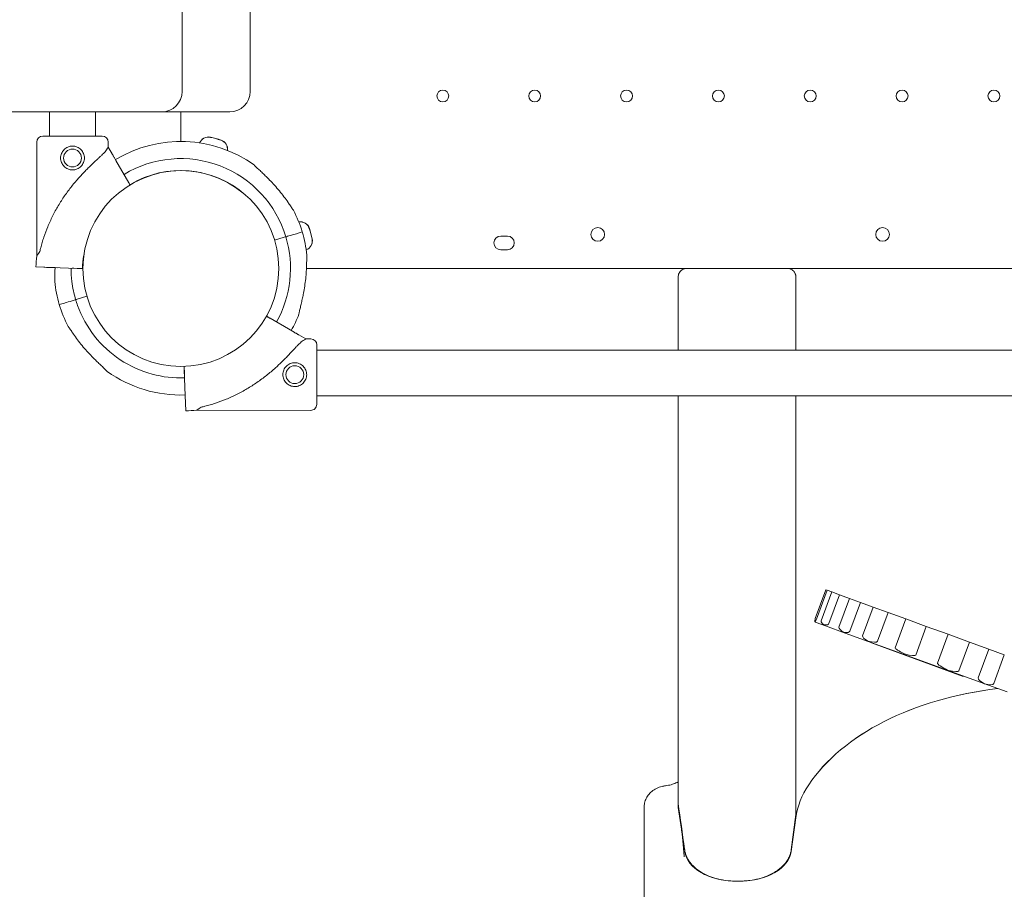
# Model space of a CAD drawing. Units: millimetres. Extents: x 0 to 59116, y 0 to 58871.
# Drawn here: x 44503 to 45082, y 47521 to 48033 of the extents above; entities that cross this region are included whole.
import ezdxf

# ---------------------------------------------------------------- set-up
doc = ezdxf.new("R2010")
doc.units = ezdxf.units.MM

# ---------------------------------------------------------------- blocks, each defined once
blk = doc.blocks.new('A$C079C0E9B')
at = {"color": 0, "linetype": 'Continuous', "lineweight": 0}
for p, q in [((28338.94, 38023.92), (28338.94, 38159.92)), ((28298.94, 38061.92), (28298.94, 38121.92)), ((28298.94, 38061.92), (28298.94, 38023.92)), ((28071.88, 38011.92), (28221.89, 38011.92)), ((28221.04, 38011.92), (28221.04, 37997.7)), ((28221.89, 38011.92), (28286.94, 38011.92)), ((28247.94, 38011.92), (28247.94, 37997.7)), ((28286.94, 38011.92), (28301.95, 38011.92)), ((28298.21, 38011.92), (28298.21, 37994.49)), ((28298.21, 38011.92), (28298.21, 37994.49)), ((28301.95, 38011.92), (28325.87, 38011.92)), ((28326.94, 38011.92), (28325.87, 38011.92)), ((28213.49, 37994.2), (28213.49, 37927.19)), ((28255.49, 37994.2), (28255.49, 37991.21)), ((28255.49, 37991.21), (28257.82, 37987.17)), ((28260.04, 37983.32), (28267.63, 37970.18)), ((28303.19, 37977.23), (28303.19, 37977.14)), ((28366.49, 37940.41), (28369.54, 37941.32)), ((28369.54, 37941.32), (28369.54, 37941.32)), ((28353.32, 37936.47), (28358.96, 37938.16)), ((28360.88, 37938.73), (28363.18, 37939.42)), ((28490.22, 37938.86), (28486.22, 37938.86)), ((28486.22, 37930.86), (28490.22, 37930.86)), ((28217.67, 37920.54), (28213.01, 37920.71)), ((28213.01, 37920.71), (28217.67, 37920.54)), ((28224.24, 37920.31), (28222.1, 37920.39)), ((28222.1, 37920.39), (28225.6, 37920.26)), ((28222.11, 37920.39), (28224.24, 37920.31)), ((28237.28, 37919.85), (28222.11, 37920.39)), ((28235.22, 37919.92), (28240.27, 37919.74)), ((28372.03, 37919.86), (28595.61, 37919.86)), ((28627.1, 37919.86), (28624.33, 37919.86)), ((28226.72, 37898.58), (28229.77, 37899.49)), ((28233.08, 37900.48), (28235.38, 37901.17)), ((28237.3, 37901.74), (28242.99, 37903.45)), ((28363.74, 37882.94), (28350.61, 37890.55)), ((28371.62, 37878.37), (28367.58, 37880.71)), ((28371.62, 37878.37), (28374.61, 37878.36)), ((28378.1, 37871.87), (29378.31, 37871.87)), ((28300.29, 37858.25), (28300.16, 37862.23)), ((28300.22, 37860.31), (28300.73, 37845.14)), ((28300.73, 37845.14), (28300.72, 37845.46)), ((28300.72, 37845.46), (28300.73, 37845.13)), ((28300.73, 37845.13), (28300.72, 37845.46)), ((28378.04, 37844.87), (29378.37, 37844.87)), ((28300.87, 37840.7), (28301.03, 37836.04)), ((28301.03, 37836.04), (28300.87, 37840.7)), ((28307.51, 37836.5), (28374.53, 37836.36)), ((28677.34, 37730.84), (28671.18, 37713.92)), ((28678.07, 37730.57), (28671.92, 37713.65)), ((28680.82, 37729.57), (28674.67, 37712.65)), ((28678.07, 37730.57), (28677.34, 37730.84)), ((28680.82, 37729.57), (28678.07, 37730.57)), ((28685.39, 37727.9), (28679.24, 37710.99)), ((28685.39, 37727.9), (28680.82, 37729.57)), ((28691.2, 37725.79), (28685.05, 37708.87)), ((28691.2, 37725.79), (28685.39, 37727.9)), ((28697.68, 37723.43), (28691.2, 37725.79)), ((28697.68, 37723.43), (28691.52, 37706.52)), ((28705.16, 37720.71), (28697.68, 37723.43)), ((28705.16, 37720.71), (28699, 37703.8)), ((28713.98, 37717.5), (28705.16, 37720.71)), ((28713.98, 37717.5), (28707.83, 37700.58)), ((28724.34, 37713.73), (28713.98, 37717.5)), ((28677.18, 37709.61), (28671.69, 37711.61)), ((28688.78, 37705.39), (28677.18, 37709.61)), ((28724.34, 37713.73), (28718.19, 37696.81)), ((28736.42, 37709.33), (28724.34, 37713.73)), ((28736.42, 37709.33), (28730.26, 37692.42)), ((28749.24, 37704.67), (28736.42, 37709.33)), ((28702.19, 37700.51), (28688.78, 37705.39)), ((28749.24, 37704.67), (28743.08, 37687.75)), ((28761.81, 37700.09), (28749.24, 37704.67)), ((28723.46, 37692.76), (28702.19, 37700.51)), ((28704.16, 37699.59), (28758.06, 37679.97)), ((28761.81, 37700.09), (28755.65, 37683.18)), ((28773.16, 37695.96), (28761.81, 37700.09)), ((28749.22, 37683.39), (28723.46, 37692.76)), ((28773.16, 37695.96), (28767, 37679.04)), ((28782.3, 37692.63), (28773.16, 37695.96)), ((28782.3, 37692.63), (28776.15, 37675.72)), ((28770.35, 37675.7), (28749.22, 37683.39)), ((28783.92, 37670.76), (28770.35, 37675.7)), ((28590.61, 37602.89), (28590.61, 37604.83)), ((28570.61, 37603.33), (28570.61, 37603.05)), ((28570.61, 37603.05), (28570.61, 37590.61)), ((28592.5, 37590.15), (28590.61, 37602.89)), ((28659.75, 37598.81), (28657.03, 37577.97)), ((28659.7, 37596.83), (28656.98, 37577.03)), ((28659.7, 37596.8), (28656.98, 37576.99)), ((28570.61, 37590.61), (28570.61, 37590.32)), ((28594.18, 37578.79), (28592.5, 37590.15)), ((28594.18, 37578.75), (28592.5, 37590.11)), ((28594.18, 37578.79), (28594.19, 37578.74)), ((28594.18, 37578.75), (28594.19, 37578.7)), ((28594.19, 37578.74), (28594.44, 37577.03)), ((28594.19, 37578.7), (28594.44, 37577)), ((28627.1, 37559.56), (28624.33, 37559.56)), ((28624.33, 37559.56), (28627.1, 37559.56))]:
    blk.add_line(p, q, dxfattribs=at)
for centre, radius in [((28452.21, 38021.26), 3.5), ((28506.21, 38021.26), 3.5), ((28560.21, 38021.26), 3.5), ((28614.21, 38021.26), 3.5), ((28668.21, 38021.26), 3.5), ((28722.21, 38021.26), 3.5), ((28776.21, 38021.26), 3.5), ((28234.49, 37984.79), 5.25), ((28298.21, 37919.78), 57.58)]:
    blk.add_circle(centre, radius, dxfattribs=at)
at = {"color": 0, "linetype": 'Continuous', "lineweight": 0, "extrusion": (0, 0, -1)}
for centre, radius in [((-28543.29, 37939.83), 4), ((-28710.72, 37939.83), 4), ((-28365.16, 37857.38), 5.25)]:
    blk.add_circle(centre, radius, dxfattribs=at)
at = {"color": 0, "linetype": 'Continuous', "lineweight": 0}
for centre, radius, start, end in [((28286.94, 38023.92), 12, 270, 0), ((28326.94, 38023.92), 12, 270, 0), ((28298.13, 37919.95), 74.54, 54.59694, 121.00077), ((28314.35, 37991.66), 5.5, 77.31094, 158.75902), ((28298.01, 37919.08), 79.9, 72.68906, 77.31094), ((28320.15, 37990.11), 5.5, 350.97978, 72.68906), ((28298.13, 37919.95), 64.5, 16.66662, 121.15652), ((28298.13, 37919.95), 57.5, 48.79775, 121.29734), ((28298.13, 37919.95), 57.5, 48.79881, 121.29733), ((28298.13, 37919.95), 74.54, 16.66469, 27.33955), ((28368.47, 37941.79), 5.5, 17.31094, 100.0805), ((28297.44, 37919.65), 79.9, 12.68906, 17.31094), ((28370.02, 37935.99), 5.5, 289.63966, 12.68906), ((28486.22, 37934.86), 4, 90, 270), ((28490.22, 37934.86), 4, 270, 90), ((28298.13, 37919.95), 57.5, 171.17411, 178.22904), ((28298.13, 37919.95), 74.54, 185.98984, 196.66303), ((28298.2, 37920.77), 84.78, 271.9108, 276.3028)]:
    blk.add_arc(centre, radius, start, end, dxfattribs=at)
at = {"color": 0, "linetype": 'Continuous', "lineweight": 0, "extrusion": (0, 0, -1)}
for centre, radius, start, end in [((-28216.99, 37994.2), 3.5, 360, 90), ((-28251.99, 37994.2), 3.5, 90, 180), ((-28314.32, 37991.58), 5.5, 22.18458, 102.68906), ((-28297.98, 37919), 79.9, 102.68906, 107.31094), ((-28320.12, 37990.03), 5.5, 107.31094, 188.05755), ((-28368.44, 37941.7), 5.5, 80.55529, 162.68906), ((-28298.13, 37919.95), 74.54, 163.33697, 174.01016), ((-28297.41, 37919.57), 79.9, 162.68906, 167.31094), ((-28298.13, 37919.95), 64.5, 163.33531, 209.31113), ((-28369.99, 37935.91), 5.5, 167.31094, 199.70419), ((-28297.74, 37917.7), 84.78, 2.03094, 6.42294), ((-28298.13, 37919.95), 74.54, 332.66045, 343.33531), ((-28298.13, 37919.95), 74.54, 201.26755, 209.42007), ((-28374.61, 37874.86), 3.5, 90.12014, 180.12014), ((-28298.13, 37919.95), 74.54, 268.01256, 305.40306), ((-28374.53, 37839.86), 3.5, 180.12014, 270.12014)]:
    blk.add_arc(centre, radius, start, end, dxfattribs=at)
at = {"color": 0, "linetype": 'Continuous', "lineweight": 0}
for centre, major_axis, ratio, start_param, end_param in [((28234.49, 37997.7), (17.5, 0), 0, 0, 3.141593), ((28358.96, 37938.16), (0.958, 0.287), 0, -1.570796, 0), ((28363.18, 37939.42), (3.35, 1), 0.000001, -1.570796, -1.568945), ((28222.11, 37920.39), (-4.5, 0.16), 0, -1.570796, -0.165149), ((28235.22, 37919.92), (-0.999, 0.035), 0, 0, 1.570796), ((28237.28, 37919.85), (3, -0.11), 0, 0, 1.570796), ((28237.3, 37901.74), (-0.958, -0.287), 0, 0.000009, 1.568498), ((28339.56, 37857.44), (-32.05, -20.93), 0, -3.141592, -2.728367), ((28339.56, 37857.44), (-32.05, -20.93), 0, -0.413225, 0), ((28671.79, 37713.7), (-0.68, -1.88), 0.324428, -1.570796, -0.467316), ((28671.19, 37713.92), (0.68, 1.88), 0.389554, -2.674276, -1.570796), ((28672.37, 37713.49), (-1.91, 0.69), 0.984724, 1.10348, 1.570796), ((28679.47, 37710.9), (-4.8, 1.75), 0.391494, 0, 1.013729), ((28674.34, 37712.77), (4.9, -1.78), 0.383841, -1.013729, 0), ((28691.5, 37706.52), (-6.45, 2.35), 0.291236, 0, 1.153605), ((28687.09, 37708.13), (4.43, -1.61), 0.424197, -1.153605, 0), ((28704.71, 37701.72), (-5.71, 2.08), 0.329041, 0, 1.201289), ((28699.72, 37703.53), (8.1, -2.95), 0.231903, -1.201289, 0), ((28733.99, 37691.06), (-15.81, 5.75), 0.11889, 0, 0.904744), ((28714.46, 37698.17), (15.8, -5.75), 0.118942, -0.904744, 0), ((28755.74, 37683.14), (-12.66, 4.61), 0.148457, 0, 1.117517), ((28745.94, 37686.71), (9.71, -3.53), 0.193561, -1.117517, 0), ((28772.49, 37677.05), (-5.48, 2), 0.342667, 0, 1.355535), ((28770, 37677.95), (6.14, -2.24), 0.305848, -1.355535, 0), ((28805.34, 37578.82), (-150, 0), 0.636702, -1.39012, -0.402045), ((28805.34, 37578.79), (-150, 0), 0.636702, -1.390582, -0.402045), ((28759.32, 37591.28), (-100, 0), 0.636702, -0.402045, -0.087266), ((28759.32, 37591.25), (-100, 0), 0.636702, -0.402045, -0.087266), ((28585.54, 37590.59), (-14.93, 0.05), 0.660355, 0.031339, 0.033554), ((28624.32, 37578.88), (30.34, 0), 0.636702, -1.628247, -1.57075)]:
    blk.add_ellipse(centre, major_axis=major_axis, ratio=ratio, start_param=start_param, end_param=end_param, dxfattribs=at)
at = {"color": 0, "linetype": 'Continuous', "lineweight": 0, "extrusion": (0, 0, -1)}
for centre, major_axis, ratio, start_param, end_param in [((28234.49, 37959.2), (-21, -32.01), 0, -3.141593, -2.728368), ((28363.18, 37939.42), (3.35, 1), 0, -1.569311, -0.165149), ((28360.88, 37938.73), (-0.958, -0.287), 0, 0, 1.570796), ((28234.49, 37959.2), (-21, -32.01), 0, -0.413225, 0), ((28233.08, 37900.48), (-3.35, -1), 0, 0.165149, 1.570796), ((28235.38, 37901.17), (0.958, 0.287), 0, -1.569767, 0), ((28235.38, 37901.17), (0.958, 0.287), 0.000002, -1.570796, -1.56854), ((28237.3, 37901.74), (0.958, 0.287), 0.00001, -1.571825, -1.570796), ((28378.07, 37857.36), (0.04, 17.5), 0, 0, 3.141593), ((28300.22, 37860.31), (0.1, -3), 0, -2.265764, -1.570796), ((28300.29, 37858.25), (0.033, -0.999), 0, 0, 1.570796), ((28300.73, 37845.14), (0.15, -4.5), 0, -1.570796, -0.165149), ((28578.62, 37590.48), (-7.99, -0.39), 0.770731, 0.036103, 0.037925), ((28624.33, 37578.69), (-30, 0), 0.636702, -1.300948, -0.087109), ((28624.33, 37578.66), (-30, 0), 0.636702, -1.570796, -0.087109), ((28627.1, 37578.66), (30, 0), 0.636702, 0.087266, 1.570796), ((28627.1, 37578.69), (30, 0), 0.636702, 0.087266, 1.301023)]:
    blk.add_ellipse(centre, major_axis=major_axis, ratio=ratio, start_param=start_param, end_param=end_param, dxfattribs=at)
at = {"color": 0, "linetype": 'Continuous', "lineweight": 0}
for points, knots in [([(28241.49, 37984.79), (28241.49, 37984.35), (28241.44, 37983.89), (28241.27, 37982.99), (28241.13, 37982.54), (28240.77, 37981.68), (28240.55, 37981.26), (28240.04, 37980.5), (28239.75, 37980.15), (28239.13, 37979.54), (28238.78, 37979.25), (28238.02, 37978.73), (28237.61, 37978.51), (28236.74, 37978.15), (28236.29, 37978.02), (28235.39, 37977.84), (28234.93, 37977.79), (28234.04, 37977.79), (28233.59, 37977.84), (28232.68, 37978.02), (28232.23, 37978.15), (28231.37, 37978.51), (28230.96, 37978.73), (28230.2, 37979.25), (28229.85, 37979.54), (28229.23, 37980.15), (28228.94, 37980.5), (28228.43, 37981.26), (28228.2, 37981.68), (28227.85, 37982.54), (28227.71, 37982.99), (28227.53, 37983.89), (28227.49, 37984.35), (28227.49, 37985.24), (28227.53, 37985.69), (28227.71, 37986.6), (28227.85, 37987.05), (28228.2, 37987.91), (28228.43, 37988.32), (28228.94, 37989.09), (28229.23, 37989.43), (28229.85, 37990.05), (28230.2, 37990.34), (28230.96, 37990.86), (28231.37, 37991.08), (28232.23, 37991.44), (28232.68, 37991.57), (28233.59, 37991.75), (28234.04, 37991.79), (28234.93, 37991.79), (28235.39, 37991.75), (28236.29, 37991.57), (28236.74, 37991.44), (28237.61, 37991.08), (28238.02, 37990.86), (28238.78, 37990.34), (28239.13, 37990.05), (28239.75, 37989.43), (28240.04, 37989.09), (28240.55, 37988.32), (28240.77, 37987.91), (28241.13, 37987.05), (28241.27, 37986.6), (28241.44, 37985.69), (28241.49, 37985.24), (28241.49, 37984.79)], [0, 0, 0, 0, 1.329784, 1.329784, 2.659567, 2.659567, 3.989351, 3.989351, 5.319135, 5.319135, 6.648301, 6.648301, 7.977468, 7.977468, 9.306635, 9.306635, 10.635802, 10.635802, 11.964969, 11.964969, 13.294136, 13.294136, 14.623303, 14.623303, 15.95247, 15.95247, 17.282253, 17.282253, 18.612037, 18.612037, 19.94182, 19.94182, 21.271604, 21.271604, 22.601388, 22.601388, 23.931171, 23.931171, 25.260955, 25.260955, 26.590739, 26.590739, 27.919906, 27.919906, 29.249072, 29.249072, 30.578239, 30.578239, 31.907406, 31.907406, 33.236573, 33.236573, 34.56574, 34.56574, 35.894907, 35.894907, 37.224074, 37.224074, 38.553857, 38.553857, 39.883641, 39.883641, 41.213425, 41.213425, 42.543208, 42.543208, 42.543208, 42.543208]), ([(28253.72, 37988.51), (28253.63, 37988.42), (28253.54, 37988.33), (28252.94, 37987.7), (28252.36, 37987.13), (28251.33, 37986.15), (28250.88, 37985.72), (28249.93, 37984.83), (28249.42, 37984.36), (28248.37, 37983.37), (28247.82, 37982.86), (28246.69, 37981.79), (28246.11, 37981.24), (28244.94, 37980.11), (28244.34, 37979.53), (28243.14, 37978.34), (28242.54, 37977.74), (28240.75, 37975.9), (28239.57, 37974.65), (28236.95, 37971.73), (28235.46, 37969.98), (28232.58, 37966.37), (28231.19, 37964.5), (28228.54, 37960.67), (28227.28, 37958.71), (28224.91, 37954.71), (28223.8, 37952.68), (28221.74, 37948.56), (28220.79, 37946.49), (28219.07, 37942.33), (28218.3, 37940.24), (28217.27, 37937.13), (28216.94, 37936.1), (28216.34, 37934.05), (28216.05, 37933.03), (28215.6, 37931.3), (28215.42, 37930.59), (28215.25, 37929.88)], [105.624581, 105.624581, 105.624581, 105.624581, 106.295101, 106.295101, 109.970384, 109.970384, 112.47679, 112.47679, 114.983197, 114.983197, 117.489604, 117.489604, 119.996011, 119.996011, 122.502417, 122.502417, 125.008824, 125.008824, 130.021638, 130.021638, 136.880429, 136.880429, 143.73922, 143.73922, 150.59801, 150.59801, 157.456801, 157.456801, 164.315592, 164.315592, 171.174383, 171.174383, 174.603779, 174.603779, 178.033174, 178.033174, 180.485141, 180.485141, 180.485141, 180.485141]), ([(28257.82, 37987.17), (28257.82, 37987.16), (28257.83, 37987.15), (28257.86, 37987.09), (28257.91, 37987.02), (28258.01, 37986.83), (28258.08, 37986.71), (28258.25, 37986.42), (28258.35, 37986.25), (28258.55, 37985.91), (28258.66, 37985.71), (28258.92, 37985.27), (28259.05, 37985.04), (28259.31, 37984.59), (28259.45, 37984.34), (28259.75, 37983.83), (28259.9, 37983.56), (28260.04, 37983.32)], [0.704197, 0.704197, 0.704197, 0.704197, 0.833041, 0.833041, 1.666082, 1.666082, 2.499124, 2.499124, 3.332165, 3.332165, 4.165208, 4.165208, 4.998251, 4.998251, 5.831295, 5.831295, 6.664339, 6.664339, 6.664339, 6.664339]), ([(28341.31, 37980.7), (28341.44, 37980.55), (28341.6, 37980.38), (28341.98, 37979.97), (28342.23, 37979.72), (28343, 37978.97), (28343.59, 37978.41), (28344.87, 37977.21), (28345.55, 37976.57), (28346.94, 37975.25), (28347.64, 37974.57), (28349.04, 37973.2), (28349.72, 37972.51), (28351.32, 37970.87), (28352.29, 37969.83), (28354.23, 37967.68), (28355.19, 37966.56), (28357.06, 37964.29), (28357.96, 37963.15), (28359.66, 37960.88), (28360.46, 37959.77), (28361.65, 37958.05), (28362.14, 37957.34), (28362.84, 37956.29), (28363.07, 37955.95), (28363.51, 37955.31), (28363.71, 37955.01), (28364.04, 37954.55), (28364.19, 37954.36), (28364.32, 37954.21), (28364.33, 37954.19), (28364.34, 37954.18)], [43.684489, 43.684489, 43.684489, 43.684489, 44.703122, 44.703122, 46.081139, 46.081139, 48.879512, 48.879512, 51.677886, 51.677886, 54.476259, 54.476259, 57.274633, 57.274633, 61.356857, 61.356857, 65.439081, 65.439081, 69.521304, 69.521304, 73.603528, 73.603528, 76.136751, 76.136751, 77.403362, 77.403362, 78.669973, 78.669973, 79.593377, 79.593377, 79.68269, 79.68269, 79.68269, 79.68269]), ([(28267.63, 37970.18), (28267.72, 37970.02), (28267.82, 37969.84), (28268.02, 37969.5), (28268.12, 37969.33), (28268.24, 37969.12), (28268.28, 37969.06), (28268.32, 37968.99)], [4.442895, 4.442895, 4.442895, 4.442895, 4.998259, 4.998259, 5.553623, 5.553623, 5.793745, 5.793745, 5.793745, 5.793745]), ([(28240.27, 37919.74), (28240.37, 37922.38), (28240.64, 37925.01), (28241.2, 37928.18), (28241.31, 37928.75), (28241.42, 37929.31)], [3.1770392, 3.1770392, 3.1770392, 3.1770392, 3.3148677, 3.3148677, 3.3449126, 3.3449126, 3.3449126, 3.3449126]), ([(28367.59, 37892.91), (28367.62, 37893.12), (28367.65, 37893.34), (28367.75, 37893.89), (28367.82, 37894.24), (28368.05, 37895.29), (28368.24, 37896.09), (28368.64, 37897.78), (28368.86, 37898.69), (28369.29, 37900.56), (28369.51, 37901.52), (28369.92, 37903.43), (28370.12, 37904.38), (28370.55, 37906.63), (28370.79, 37908.03), (28371.22, 37910.9), (28371.41, 37912.36), (28371.73, 37915.28), (28371.85, 37916.73), (28372.03, 37919.55), (28372.08, 37920.92), (28372.14, 37923.01), (28372.15, 37923.88), (28372.17, 37925.14), (28372.17, 37925.55), (28372.18, 37926.32), (28372.19, 37926.69), (28372.21, 37927.25), (28372.23, 37927.5), (28372.25, 37927.7), (28372.26, 37927.71), (28372.26, 37927.73)], [43.684489, 43.684489, 43.684489, 43.684489, 44.703122, 44.703122, 46.081139, 46.081139, 48.879512, 48.879512, 51.677886, 51.677886, 54.476259, 54.476259, 57.274633, 57.274633, 61.356857, 61.356857, 65.439081, 65.439081, 69.521304, 69.521304, 73.603528, 73.603528, 76.136751, 76.136751, 77.403362, 77.403362, 78.669973, 78.669973, 79.593377, 79.593377, 79.68269, 79.68269, 79.68269, 79.68269]), ([(28224, 37912.17), (28224, 37912.19), (28224.01, 37912.2), (28224.04, 37912.4), (28224.05, 37912.65), (28224.07, 37913.21), (28224.08, 37913.58), (28224.09, 37914.35), (28224.1, 37914.76), (28224.11, 37916.02), (28224.12, 37916.89), (28224.17, 37918.53), (28224.2, 37919.41), (28224.24, 37920.31)], [0.834091, 0.834091, 0.834091, 0.834091, 0.923404, 0.923404, 1.846807, 1.846807, 3.113418, 3.113418, 4.38003, 4.38003, 6.913252, 6.913252, 9.583041, 9.583041, 9.583041, 9.583041]), ([(28236.34, 37901.45), (28235.3, 37904.94), (28234.55, 37908.51), (28233.79, 37914.73), (28233.63, 37917.35), (28233.63, 37919.98)], [2.8507389, 2.8507389, 2.8507389, 2.8507389, 3.0199803, 3.0199803, 3.142015, 3.142015, 3.142015, 3.142015]), ([(28592.49, 37918.75), (28592.19, 37918.52), (28591.93, 37918.25), (28591.45, 37917.67), (28591.24, 37917.35), (28590.91, 37916.68), (28590.78, 37916.32), (28590.61, 37915.58), (28590.56, 37915.2), (28590.56, 37914.82)], [-0.003887534, -0.003887534, -0.003887534, -0.003887534, -0.002737927, -0.002737927, -0.00158832, -0.00158832, -0.000438713, -0.000438713, 0.000710894, 0.000710894, 0.000710894, 0.000710894]), ([(28591.93, 37918.24), (28592.19, 37918.53), (28592.5, 37918.79), (28593.27, 37919.31), (28593.78, 37919.54), (28594.51, 37919.74), (28594.73, 37919.79), (28595.17, 37919.84), (28595.39, 37919.86), (28595.61, 37919.86)], [3.691382, 3.691382, 3.691382, 3.691382, 4.871223, 4.871223, 6.496492, 6.496492, 7.154362, 7.154362, 7.824097, 7.824097, 7.824097, 7.824097]), ([(28599.37, 37919.86), (28599.3, 37919.86), (28599.21, 37919.86), (28599.14, 37919.86), (28599.06, 37919.86), (28598.98, 37919.86), (28598.9, 37919.86), (28598.75, 37919.86), (28598.59, 37919.86), (28598.43, 37919.86), (28598.12, 37919.86), (28597.81, 37919.86), (28597.49, 37919.86), (28596.87, 37919.86), (28596.24, 37919.86), (28595.62, 37919.86)], [0, 0, 0, 0, 0.00253014, 0.00253014, 0.00253014, 0.00506028, 0.00506028, 0.00506028, 0.01012057, 0.01012057, 0.01012057, 0.02024114, 0.02024114, 0.02024114, 0.04048227, 0.04048227, 0.04048227, 0.04048227]), ([(28624.33, 37919.86), (28622.76, 37919.86), (28621.23, 37919.86), (28619.71, 37919.86), (28618.95, 37919.86), (28618.2, 37919.86), (28617.46, 37919.86), (28616.71, 37919.86), (28615.97, 37919.86), (28615.25, 37919.86), (28613.8, 37919.86), (28612.42, 37919.86), (28611.11, 37919.86), (28610.46, 37919.86), (28609.82, 37919.86), (28609.2, 37919.86), (28608.89, 37919.86), (28608.58, 37919.86), (28608.28, 37919.86), (28607.99, 37919.86), (28607.69, 37919.86), (28607.41, 37919.86), (28606.27, 37919.86), (28605.23, 37919.86), (28604.3, 37919.86), (28603.84, 37919.86), (28603.4, 37919.86), (28602.99, 37919.86), (28602.58, 37919.86), (28602.2, 37919.86), (28601.86, 37919.86), (28601.18, 37919.86), (28600.62, 37919.86), (28600.21, 37919.86), (28600, 37919.86), (28599.82, 37919.86), (28599.68, 37919.86), (28599.54, 37919.86), (28599.44, 37919.86), (28599.37, 37919.86)], [0, 0, 0, 0, 0.00462059, 0.00462059, 0.00462059, 0.00693088, 0.00693088, 0.00693088, 0.00924117, 0.00924117, 0.00924117, 0.01386176, 0.01386176, 0.01386176, 0.01617205, 0.01617205, 0.01617205, 0.0173272, 0.0173272, 0.0173272, 0.01848234, 0.01848234, 0.01848234, 0.02310293, 0.02310293, 0.02310293, 0.02541322, 0.02541322, 0.02541322, 0.02772351, 0.02772351, 0.02772351, 0.0323441, 0.0323441, 0.0323441, 0.03465439, 0.03465439, 0.03465439, 0.03696468, 0.03696468, 0.03696468, 0.03696468]), ([(28652.05, 37919.86), (28651.92, 37919.86), (28651.64, 37919.86), (28651.23, 37919.86), (28651.02, 37919.86), (28650.78, 37919.86), (28650.5, 37919.86), (28650.23, 37919.86), (28649.91, 37919.86), (28649.57, 37919.86), (28648.88, 37919.86), (28648.07, 37919.86), (28647.14, 37919.86), (28646.68, 37919.86), (28646.19, 37919.86), (28645.67, 37919.86), (28645.41, 37919.86), (28645.14, 37919.86), (28644.86, 37919.86), (28644.59, 37919.86), (28644.31, 37919.86), (28644.02, 37919.86), (28642.88, 37919.86), (28641.66, 37919.86), (28640.34, 37919.86), (28639.69, 37919.86), (28639.01, 37919.86), (28638.31, 37919.86), (28637.62, 37919.86), (28636.91, 37919.86), (28636.19, 37919.86), (28634.75, 37919.86), (28633.27, 37919.86), (28631.75, 37919.86), (28630.99, 37919.86), (28630.21, 37919.86), (28629.43, 37919.86), (28628.66, 37919.86), (28627.88, 37919.86), (28627.1, 37919.86)], [0, 0, 0, 0, 0.00462007, 0.00462007, 0.00462007, 0.00693011, 0.00693011, 0.00693011, 0.00924015, 0.00924015, 0.00924015, 0.01386022, 0.01386022, 0.01386022, 0.01617026, 0.01617026, 0.01617026, 0.01732528, 0.01732528, 0.01732528, 0.0184803, 0.0184803, 0.0184803, 0.02310037, 0.02310037, 0.02310037, 0.02541041, 0.02541041, 0.02541041, 0.02772045, 0.02772045, 0.02772045, 0.03234052, 0.03234052, 0.03234052, 0.03465056, 0.03465056, 0.03465056, 0.0369606, 0.0369606, 0.0369606, 0.0369606]), ([(28654.76, 37919.86), (28654.76, 37919.86), (28654.75, 37919.86), (28654.75, 37919.86), (28654.45, 37919.86), (28654.15, 37919.86), (28653.85, 37919.86), (28653.55, 37919.86), (28653.25, 37919.86), (28652.95, 37919.86), (28652.65, 37919.86), (28652.35, 37919.86), (28652.05, 37919.86)], [0, 0, 0, 0, 0.00005339, 0.00005339, 0.00005339, 0.010527, 0.010527, 0.010527, 0.0210006, 0.0210006, 0.0210006, 0.03146823, 0.03146823, 0.03146823, 0.03146823]), ([(28662.7, 37919.86), (28660.51, 37919.86), (28658.76, 37919.86), (28657.43, 37919.86), (28656.14, 37919.86), (28655.25, 37919.86), (28654.76, 37919.86)], [0, 0, 0, 0, 0.0165566, 0.0165566, 0.0165566, 0.03255591, 0.03255591, 0.03255591, 0.03255591]), ([(28659.75, 37914.82), (28659.75, 37915.15), (28659.72, 37915.48), (28659.63, 37915.96), (28659.59, 37916.12), (28659.49, 37916.43), (28659.44, 37916.59), (28659.25, 37917.05), (28659.1, 37917.34), (28658.73, 37917.89), (28658.52, 37918.15), (28658.06, 37918.61), (28657.81, 37918.82), (28657.26, 37919.19), (28656.97, 37919.35), (28656.37, 37919.6), (28656.06, 37919.7), (28655.41, 37919.83), (28655.09, 37919.86), (28654.76, 37919.86)], [0, 0, 0, 0, 0.000982175, 0.000982175, 0.001473262, 0.001473262, 0.00196435, 0.00196435, 0.002946525, 0.002946525, 0.003928699, 0.003928699, 0.004910874, 0.004910874, 0.005893049, 0.005893049, 0.006875224, 0.006875224, 0.007857399, 0.007857399, 0.007857399, 0.007857399]), ([(28797.33, 37919.86), (28793.7, 37919.86), (28790.08, 37919.86), (28786.47, 37919.86), (28782.86, 37919.86), (28779.26, 37919.86), (28775.71, 37919.86), (28768.6, 37919.86), (28761.66, 37919.86), (28754.88, 37919.86), (28748.1, 37919.86), (28741.47, 37919.86), (28735.01, 37919.86), (28733.39, 37919.86), (28731.78, 37919.86), (28730.2, 37919.86), (28728.61, 37919.86), (28727.04, 37919.86), (28725.49, 37919.86), (28722.39, 37919.86), (28719.37, 37919.86), (28716.43, 37919.86), (28710.55, 37919.86), (28704.97, 37919.86), (28699.7, 37919.86), (28697.06, 37919.86), (28694.51, 37919.86), (28692.03, 37919.86), (28690.79, 37919.86), (28689.57, 37919.86), (28688.38, 37919.86), (28687.19, 37919.86), (28686.03, 37919.86), (28684.89, 37919.86), (28680.35, 37919.86), (28676.23, 37919.86), (28672.53, 37919.86), (28668.83, 37919.86), (28665.55, 37919.86), (28662.7, 37919.86)], [0, 0, 0, 0, 0.0109019, 0.0109019, 0.0109019, 0.0218037, 0.0218037, 0.0218037, 0.0436074, 0.0436074, 0.0436074, 0.0654111, 0.0654111, 0.0654111, 0.070862, 0.070862, 0.070862, 0.076313, 0.076313, 0.076313, 0.0872148, 0.0872148, 0.0872148, 0.1090185, 0.1090185, 0.1090185, 0.1199204, 0.1199204, 0.1199204, 0.1253713, 0.1253713, 0.1253713, 0.1308222, 0.1308222, 0.1308222, 0.1526259, 0.1526259, 0.1526259, 0.1744297, 0.1744297, 0.1744297, 0.1744297]), ([(28300.38, 37855.49), (28293.95, 37855.27), (28287.48, 37856.01), (28274.62, 37859.49), (28268.27, 37862.36), (28256.8, 37869.96), (28251.68, 37874.68), (28243.17, 37885.5), (28239.79, 37891.59), (28237.05, 37899.18), (28236.68, 37900.31), (28236.34, 37901.45)], [1.535901, 1.535901, 1.535901, 1.535901, 1.835353, 1.835353, 2.155353, 2.155353, 2.475353, 2.475353, 2.795353, 2.795353, 2.850705, 2.850705, 2.850705, 2.850705]), ([(28350.61, 37890.55), (28350.45, 37890.65), (28350.28, 37890.75), (28349.94, 37890.95), (28349.77, 37891.04), (28349.47, 37891.22), (28349.32, 37891.31), (28349.03, 37891.48), (28348.89, 37891.55), (28348.69, 37891.67), (28348.6, 37891.72), (28348.52, 37891.77)], [4.442895, 4.442895, 4.442895, 4.442895, 4.998259, 4.998259, 5.553623, 5.553623, 6.108986, 6.108986, 6.664348, 6.664348, 7.104261, 7.104261, 7.104261, 7.104261]), ([(28231.92, 37885.72), (28231.93, 37885.71), (28231.94, 37885.69), (28232.07, 37885.54), (28232.22, 37885.35), (28232.55, 37884.89), (28232.76, 37884.59), (28233.19, 37883.95), (28233.42, 37883.61), (28234.12, 37882.56), (28234.61, 37881.85), (28235.8, 37880.13), (28236.6, 37879.02), (28238.3, 37876.75), (28239.21, 37875.61), (28241.07, 37873.34), (28242.03, 37872.22), (28243.97, 37870.07), (28244.94, 37869.03), (28246.54, 37867.39), (28247.22, 37866.7), (28248.62, 37865.33), (28249.33, 37864.65), (28250.72, 37863.33), (28251.4, 37862.69), (28252.67, 37861.49), (28253.26, 37860.93), (28254.03, 37860.18), (28254.28, 37859.93), (28254.67, 37859.52), (28254.82, 37859.35), (28254.95, 37859.2)], [0.834091, 0.834091, 0.834091, 0.834091, 0.923404, 0.923404, 1.846807, 1.846807, 3.113418, 3.113418, 4.38003, 4.38003, 6.913252, 6.913252, 10.995476, 10.995476, 15.0777, 15.0777, 19.159924, 19.159924, 23.242148, 23.242148, 26.040521, 26.040521, 28.838895, 28.838895, 31.637268, 31.637268, 34.435642, 34.435642, 35.813659, 35.813659, 36.832291, 36.832291, 36.832291, 36.832291]), ([(28254.95, 37859.2), (28254.82, 37859.35), (28254.67, 37859.52), (28254.28, 37859.93), (28254.03, 37860.18), (28253.26, 37860.93), (28252.67, 37861.49), (28251.4, 37862.69), (28250.72, 37863.33), (28249.33, 37864.65), (28248.62, 37865.33), (28247.22, 37866.7), (28246.54, 37867.39), (28244.94, 37869.03), (28243.97, 37870.07), (28242.03, 37872.22), (28241.07, 37873.34), (28239.21, 37875.61), (28238.3, 37876.75), (28236.6, 37879.02), (28235.8, 37880.13), (28234.61, 37881.85), (28234.12, 37882.56), (28233.42, 37883.61), (28233.19, 37883.95), (28232.76, 37884.59), (28232.55, 37884.89), (28232.22, 37885.35), (28232.07, 37885.54), (28231.94, 37885.69), (28231.93, 37885.71), (28231.92, 37885.72)], [3.115418, 3.115418, 3.115418, 3.115418, 4.134051, 4.134051, 5.512068, 5.512068, 8.310441, 8.310441, 11.108815, 11.108815, 13.907188, 13.907188, 16.705562, 16.705562, 20.787786, 20.787786, 24.870009, 24.870009, 28.952233, 28.952233, 33.034457, 33.034457, 35.56768, 35.56768, 36.834291, 36.834291, 38.100902, 38.100902, 39.024306, 39.024306, 39.113619, 39.113619, 39.113619, 39.113619]), ([(28367.58, 37880.71), (28367.58, 37880.71), (28367.57, 37880.72), (28367.51, 37880.75), (28367.43, 37880.8), (28367.25, 37880.9), (28367.13, 37880.98), (28366.83, 37881.14), (28366.67, 37881.24), (28366.33, 37881.44), (28366.12, 37881.56), (28365.69, 37881.81), (28365.46, 37881.94), (28365.01, 37882.2), (28364.76, 37882.35), (28364.25, 37882.65), (28363.98, 37882.8), (28363.74, 37882.94)], [0.704197, 0.704197, 0.704197, 0.704197, 0.833041, 0.833041, 1.666082, 1.666082, 2.499124, 2.499124, 3.332165, 3.332165, 4.165208, 4.165208, 4.998251, 4.998251, 5.831295, 5.831295, 6.664339, 6.664339, 6.664339, 6.664339]), ([(28368.92, 37876.61), (28368.83, 37876.52), (28368.73, 37876.43), (28368.11, 37875.83), (28367.54, 37875.25), (28366.55, 37874.23), (28366.12, 37873.78), (28365.23, 37872.82), (28364.75, 37872.32), (28363.77, 37871.27), (28363.25, 37870.72), (28362.19, 37869.59), (28361.63, 37869.02), (28360.5, 37867.84), (28359.92, 37867.25), (28358.73, 37866.05), (28358.12, 37865.45), (28356.28, 37863.66), (28355.02, 37862.49), (28352.1, 37859.87), (28350.35, 37858.39), (28346.73, 37855.52), (28344.86, 37854.13), (28341.03, 37851.49), (28339.06, 37850.23), (28335.06, 37847.87), (28333.02, 37846.76), (28328.9, 37844.71), (28326.83, 37843.77), (28322.66, 37842.06), (28320.57, 37841.29), (28317.47, 37840.26), (28316.43, 37839.94), (28314.38, 37839.34), (28313.36, 37839.06), (28311.63, 37838.61), (28310.92, 37838.43), (28310.21, 37838.27)], [105.624581, 105.624581, 105.624581, 105.624581, 106.295101, 106.295101, 109.970384, 109.970384, 112.47679, 112.47679, 114.983197, 114.983197, 117.489604, 117.489604, 119.996011, 119.996011, 122.502417, 122.502417, 125.008824, 125.008824, 130.021638, 130.021638, 136.880429, 136.880429, 143.73922, 143.73922, 150.59801, 150.59801, 157.456801, 157.456801, 164.315592, 164.315592, 171.174383, 171.174383, 174.603779, 174.603779, 178.033174, 178.033174, 180.485141, 180.485141, 180.485141, 180.485141]), ([(28365.18, 37864.38), (28364.73, 37864.38), (28364.27, 37864.34), (28363.37, 37864.17), (28362.92, 37864.03), (28362.06, 37863.67), (28361.64, 37863.45), (28360.88, 37862.94), (28360.53, 37862.65), (28359.91, 37862.03), (28359.62, 37861.69), (28359.11, 37860.93), (28358.88, 37860.51), (28358.52, 37859.65), (28358.39, 37859.2), (28358.21, 37858.3), (28358.16, 37857.84), (28358.16, 37856.95), (28358.2, 37856.5), (28358.38, 37855.59), (28358.51, 37855.14), (28358.87, 37854.28), (28359.09, 37853.86), (28359.6, 37853.1), (28359.89, 37852.75), (28360.51, 37852.13), (28360.86, 37851.84), (28361.62, 37851.33), (28362.03, 37851.11), (28362.89, 37850.75), (28363.34, 37850.61), (28364.25, 37850.43), (28364.7, 37850.38), (28365.59, 37850.38), (28366.05, 37850.42), (28366.95, 37850.6), (28367.4, 37850.74), (28368.27, 37851.09), (28368.68, 37851.31), (28369.44, 37851.82), (28369.79, 37852.11), (28370.41, 37852.73), (28370.7, 37853.08), (28371.21, 37853.84), (28371.44, 37854.25), (28371.8, 37855.11), (28371.94, 37855.56), (28372.12, 37856.47), (28372.16, 37856.93), (28372.16, 37857.81), (28372.12, 37858.27), (28371.94, 37859.18), (28371.81, 37859.63), (28371.45, 37860.49), (28371.23, 37860.9), (28370.72, 37861.66), (28370.43, 37862.01), (28369.81, 37862.63), (28369.46, 37862.92), (28368.7, 37863.44), (28368.29, 37863.66), (28367.43, 37864.02), (28366.98, 37864.16), (28366.08, 37864.34), (28365.62, 37864.38), (28365.18, 37864.38)], [0, 0, 0, 0, 1.329784, 1.329784, 2.659567, 2.659567, 3.989351, 3.989351, 5.319135, 5.319135, 6.648301, 6.648301, 7.977468, 7.977468, 9.306635, 9.306635, 10.635802, 10.635802, 11.964969, 11.964969, 13.294136, 13.294136, 14.623303, 14.623303, 15.95247, 15.95247, 17.282253, 17.282253, 18.612037, 18.612037, 19.94182, 19.94182, 21.271604, 21.271604, 22.601388, 22.601388, 23.931171, 23.931171, 25.260955, 25.260955, 26.590739, 26.590739, 27.919906, 27.919906, 29.249072, 29.249072, 30.578239, 30.578239, 31.907406, 31.907406, 33.236573, 33.236573, 34.56574, 34.56574, 35.894907, 35.894907, 37.224074, 37.224074, 38.553857, 38.553857, 39.883641, 39.883641, 41.213425, 41.213425, 42.543208, 42.543208, 42.543208, 42.543208]), ([(28590.56, 37605.19), (28590.56, 37610.29), (28590.56, 37615.53), (28590.56, 37626.3), (28590.56, 37631.83), (28590.56, 37640.35), (28590.56, 37643.22), (28590.56, 37647.59), (28590.56, 37649.06), (28590.56, 37652), (28590.56, 37653.47), (28590.56, 37660.88), (28590.56, 37666.89), (28590.56, 37685.18), (28590.56, 37697.71), (28590.56, 37716.99), (28590.56, 37723.51), (28590.56, 37736.7), (28590.56, 37743.38), (28590.56, 37751.84), (28590.56, 37753.54), (28590.56, 37756.94), (28590.56, 37758.64), (28590.56, 37763.74), (28590.56, 37767.15), (28590.56, 37773.98), (28590.56, 37777.41), (28590.56, 37782.55), (28590.56, 37784.26), (28590.56, 37787.7), (28590.56, 37789.41), (28590.56, 37791.99), (28590.56, 37792.85), (28590.56, 37794.15), (28590.56, 37794.58), (28590.56, 37795.44), (28590.56, 37795.87), (28590.56, 37797.16), (28590.56, 37798.02), (28590.56, 37799.74), (28590.56, 37800.6), (28590.56, 37804.89), (28590.56, 37808.32), (28590.56, 37818.63), (28590.56, 37825.5), (28590.56, 37836.54), (28590.56, 37840.7), (28590.56, 37844.87)], [0.3643758, 0.3643758, 0.3643758, 0.3643758, 0.3850039, 0.3850039, 0.405632, 0.405632, 0.4159461, 0.4159461, 0.4211031, 0.4211031, 0.4262601, 0.4262601, 0.4468882, 0.4468882, 0.4881444, 0.4881444, 0.5087726, 0.5087726, 0.5294007, 0.5294007, 0.5345577, 0.5345577, 0.5397147, 0.5397147, 0.5500288, 0.5500288, 0.5603428, 0.5603428, 0.5654999, 0.5654999, 0.5706569, 0.5706569, 0.5732354, 0.5732354, 0.5745247, 0.5745247, 0.5758139, 0.5758139, 0.5783924, 0.5783924, 0.5809709, 0.5809709, 0.591285, 0.591285, 0.6119131, 0.6119131, 0.62442, 0.62442, 0.62442, 0.62442]), ([(28659.75, 37844.87), (28659.75, 37840.16), (28659.75, 37835.45), (28659.75, 37823.74), (28659.75, 37816.73), (28659.75, 37807.97), (28659.75, 37806.22), (28659.75, 37802.72), (28659.75, 37800.96), (28659.75, 37798.34), (28659.75, 37797.46), (28659.75, 37795.71), (28659.75, 37794.83), (28659.75, 37793.07), (28659.75, 37792.19), (28659.75, 37790.44), (28659.75, 37789.56), (28659.75, 37785.18), (28659.75, 37781.68), (28659.75, 37774.69), (28659.75, 37771.21), (28659.75, 37760.77), (28659.75, 37753.83), (28659.75, 37740.02), (28659.75, 37733.18), (28659.75, 37723), (28659.75, 37719.62), (28659.75, 37712.9), (28659.75, 37709.56), (28659.75, 37699.64), (28659.75, 37693.13), (28659.75, 37680.32), (28659.75, 37674.02), (28659.75, 37655.44), (28659.75, 37643.46), (28659.75, 37629.02), (28659.75, 37626.16), (28659.75, 37621.91), (28659.75, 37620.5), (28659.75, 37617.7), (28659.75, 37616.31), (28659.75, 37609.4), (28659.75, 37604.03), (28659.75, 37598.81)], [0.4021384, 0.4021384, 0.4021384, 0.4021384, 0.4163191, 0.4163191, 0.4374202, 0.4374202, 0.4426955, 0.4426955, 0.4479708, 0.4479708, 0.4506085, 0.4506085, 0.4532461, 0.4532461, 0.4558838, 0.4558838, 0.4585214, 0.4585214, 0.469072, 0.469072, 0.4796226, 0.4796226, 0.5007237, 0.5007237, 0.5218249, 0.5218249, 0.5323754, 0.5323754, 0.542926, 0.542926, 0.5640272, 0.5640272, 0.5851283, 0.5851283, 0.6273306, 0.6273306, 0.6378812, 0.6378812, 0.6431565, 0.6431565, 0.6484318, 0.6484318, 0.6695329, 0.6695329, 0.6695329, 0.6695329]), ([(28570.61, 37603.33), (28570.61, 37603.34), (28570.61, 37603.34), (28570.61, 37603.35), (28570.61, 37603.35), (28570.61, 37603.35), (28570.61, 37603.35), (28570.61, 37603.35), (28570.61, 37603.35), (28570.61, 37603.36), (28570.61, 37603.36), (28570.61, 37603.37), (28570.61, 37603.39), (28570.62, 37603.43), (28570.62, 37603.47), (28570.62, 37603.61), (28570.62, 37603.72), (28570.64, 37604.14), (28570.67, 37604.45), (28570.84, 37605.72), (28571.09, 37606.65), (28571.84, 37608.46), (28572.35, 37609.33), (28573.58, 37610.94), (28574.31, 37611.68), (28575.95, 37613), (28576.88, 37613.58), (28578.89, 37614.56), (28579.98, 37614.95), (28581.77, 37615.39), (28582.44, 37615.52), (28583.12, 37615.61)], [0, 0, 0, 0, 0.013822, 0.013822, 0.014743, 0.014743, 0.016109, 0.016109, 0.020208, 0.020208, 0.032505, 0.032505, 0.069394, 0.069394, 0.180065, 0.180065, 0.512103, 0.512103, 1.508965, 1.508965, 4.51965, 4.51965, 7.665095, 7.665095, 10.901632, 10.901632, 14.283904, 14.283904, 17.814115, 17.814115, 19.87958, 19.87958, 19.87958, 19.87958]), ([(28583.12, 37615.61), (28584.25, 37615.76), (28585.36, 37615.98), (28587.42, 37616.54), (28588.39, 37616.89), (28589.73, 37617.47), (28590.16, 37617.68), (28590.56, 37617.9)], [0, 0, 0, 0, 3.491826, 3.491826, 6.972399, 6.972399, 8.799143, 8.799143, 8.799143, 8.799143]), ([(28594.39, 37577.97), (28594.38, 37578.04), (28594.37, 37578.12), (28594.36, 37578.19), (28594.35, 37578.26), (28594.34, 37578.33), (28594.33, 37578.4), (28593.07, 37587.33), (28591.82, 37596.26), (28590.56, 37605.19)], [0, 0, 0, 0, 0.00032963, 0.00032963, 0.00032963, 0.00064974, 0.00064974, 0.00064974, 0.04072751, 0.04072751, 0.04072751, 0.04072751]), ([(28570.61, 37590.32), (28570.61, 37573.28), (28570.61, 37556.15), (28570.61, 37520.23), (28570.61, 37501.26), (28570.61, 37461.63), (28570.61, 37441.06), (28570.61, 37399), (28570.61, 37377.46), (28570.61, 37333.3), (28570.61, 37310.73), (28570.61, 37288.17)], [0.02347, 0.02347, 0.02347, 0.02347, 0.2178691, 0.2178691, 0.4134018, 0.4134018, 0.6089346, 0.6089346, 0.8044673, 0.8044673, 1, 1, 1, 1]), ([(28594.08, 37573.87), (28594.07, 37574.07), (28594.05, 37574.26), (28594.04, 37574.45), (28594.02, 37574.64), (28594.01, 37574.83), (28594, 37575.02), (28593.97, 37575.4), (28593.94, 37575.77), (28593.91, 37576.14), (28593.85, 37576.89), (28593.78, 37577.63), (28593.72, 37578.36), (28593.6, 37579.83), (28593.47, 37581.27), (28593.34, 37582.66), (28593.21, 37584.06), (28593.07, 37585.4), (28592.93, 37586.67), (28592.9, 37586.98), (28592.86, 37587.3), (28592.83, 37587.6), (28592.79, 37587.91), (28592.75, 37588.21), (28592.72, 37588.5), (28592.65, 37589.08), (28592.57, 37589.62), (28592.5, 37590.11)], [0, 0, 0, 0, 0.00057585, 0.00057585, 0.00057585, 0.0011517, 0.0011517, 0.0011517, 0.0023034, 0.0023034, 0.0023034, 0.00460681, 0.00460681, 0.00460681, 0.00921362, 0.00921362, 0.00921362, 0.01382043, 0.01382043, 0.01382043, 0.01497213, 0.01497213, 0.01497213, 0.01612383, 0.01612383, 0.01612383, 0.01842724, 0.01842724, 0.01842724, 0.01842724]), ([(28622.58, 37559.59), (28620.82, 37559.66), (28619.09, 37559.83), (28617.39, 37560.1), (28616.39, 37560.26), (28615.41, 37560.45), (28614.43, 37560.68), (28613.43, 37560.92), (28612.44, 37561.19), (28611.49, 37561.49), (28609.94, 37561.98), (28608.47, 37562.56), (28607.07, 37563.22), (28606.01, 37563.72), (28604.98, 37564.27), (28604.03, 37564.86), (28602.58, 37565.75), (28601.28, 37566.72), (28600.12, 37567.78), (28599.62, 37568.24), (28599.13, 37568.72), (28598.68, 37569.21), (28598.24, 37569.7), (28597.83, 37570.2), (28597.45, 37570.7), (28596.62, 37571.82), (28595.94, 37572.98), (28595.43, 37574.19), (28595.17, 37574.8), (28594.95, 37575.42), (28594.78, 37576.05), (28594.69, 37576.37), (28594.62, 37576.69), (28594.55, 37577.01), (28594.52, 37577.17), (28594.49, 37577.33), (28594.46, 37577.49), (28594.44, 37577.65), (28594.41, 37577.81), (28594.39, 37577.97)], [0.00172725, 0.00172725, 0.00172725, 0.00172725, 0.00697703, 0.00697703, 0.00697703, 0.01003452, 0.01003452, 0.01003452, 0.0131927, 0.0131927, 0.0131927, 0.01831066, 0.01831066, 0.01831066, 0.02217525, 0.02217525, 0.02217525, 0.02801562, 0.02801562, 0.02801562, 0.0305711, 0.0305711, 0.0305711, 0.03309209, 0.03309209, 0.03309209, 0.03867016, 0.03867016, 0.03867016, 0.04148236, 0.04148236, 0.04148236, 0.04290407, 0.04290407, 0.04290407, 0.04361952, 0.04361952, 0.04361952, 0.04432791, 0.04432791, 0.04432791, 0.04432791]), ([(28657.03, 37577.97), (28657.02, 37577.87), (28657.01, 37577.77), (28656.99, 37577.67), (28656.97, 37577.51), (28656.94, 37577.34), (28656.91, 37577.18), (28656.84, 37576.85), (28656.77, 37576.53), (28656.69, 37576.21), (28656.52, 37575.57), (28656.31, 37574.95), (28656.05, 37574.32), (28655.71, 37573.49), (28655.28, 37572.66), (28654.77, 37571.86), (28654.54, 37571.49), (28654.29, 37571.13), (28654.03, 37570.78), (28653.21, 37569.66), (28652.24, 37568.61), (28651.13, 37567.62), (28650.45, 37567.02), (28649.73, 37566.44), (28648.94, 37565.88), (28648.45, 37565.53), (28647.93, 37565.19), (28647.4, 37564.86), (28645.93, 37563.96), (28644.35, 37563.16), (28642.65, 37562.47), (28641.95, 37562.19), (28641.23, 37561.92), (28640.49, 37561.67), (28639.68, 37561.4), (28638.86, 37561.16), (28638.03, 37560.94), (28636.27, 37560.48), (28634.46, 37560.13), (28632.6, 37559.9), (28631.66, 37559.78), (28630.7, 37559.69), (28629.74, 37559.63), (28629.44, 37559.62), (28629.14, 37559.6), (28628.84, 37559.59)], [0, 0, 0, 0, 0.00045162, 0.00045162, 0.00045162, 0.00117891, 0.00117891, 0.00117891, 0.00262965, 0.00262965, 0.00262965, 0.00550887, 0.00550887, 0.00550887, 0.0093901, 0.0093901, 0.0093901, 0.0111295, 0.0111295, 0.0111295, 0.01665295, 0.01665295, 0.01665295, 0.02002237, 0.02002237, 0.02002237, 0.0221764, 0.0221764, 0.0221764, 0.0281073, 0.0281073, 0.0281073, 0.03054662, 0.03054662, 0.03054662, 0.03322655, 0.03322655, 0.03322655, 0.03887461, 0.03887461, 0.03887461, 0.04172336, 0.04172336, 0.04172336, 0.04261593, 0.04261593, 0.04261593, 0.04261593])]:
    blk.add_open_spline(points, degree=3, knots=knots, dxfattribs=at)
for points in [[(28595.62, 37919.86), (28595.61, 37919.86), (28595.61, 37919.86), (28595.61, 37919.86)], [(28590.56, 37871.87), (28590.56, 37886.19), (28590.56, 37900.5), (28590.56, 37914.82)], [(28659.75, 37914.82), (28659.75, 37900.5), (28659.75, 37886.19), (28659.75, 37871.87)], [(28235.38, 37901.17), (28235.38, 37901.17), (28235.38, 37901.17), (28235.38, 37901.17)], [(28627.1, 37559.56), (28627.68, 37559.56), (28628.26, 37559.57), (28628.84, 37559.59)]]:
    blk.add_open_spline(points, degree=3, dxfattribs=at)

msp = doc.modelspace()

# ---------------------------------------------------------------- block references
at = {"color": 0}
msp.add_blockref('A$C079C0E9B', (16299.37, 9966.43), dxfattribs=at)

doc.saveas('drawing.dxf')
